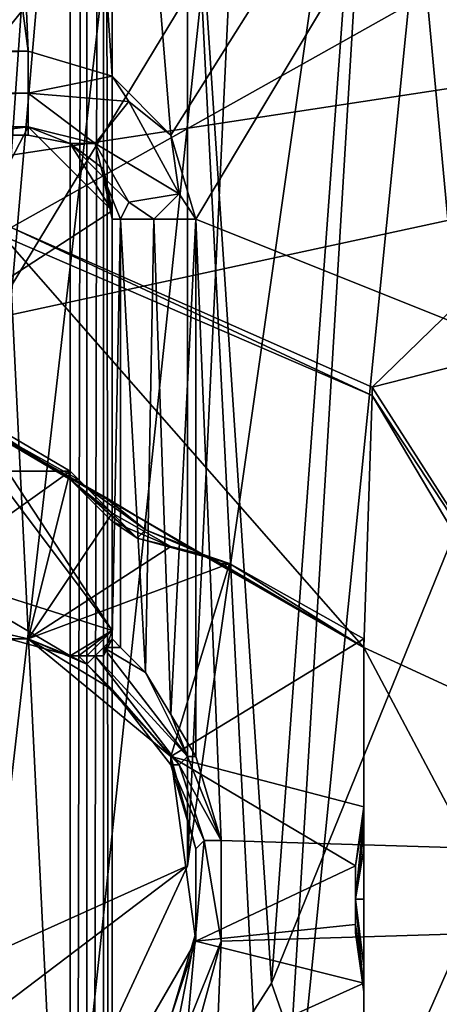
# Model space of a CAD drawing. Units: metres. Extents: x -0.386 to 0.352, y -0.375 to 0.327.
# Drawn here: x -0.277 to -0.272, y -0.002 to 0.01 of the extents above; entities that cross this region are included whole.
import ezdxf

# ---------------------------------------------------------------- set-up
doc = ezdxf.new("R2010")
doc.units = ezdxf.units.M
doc.header["$MEASUREMENT"] = 0
doc.layers.add('RECHTERLEUNING', color=7, linetype='CONTINUOUS')

msp = doc.modelspace()

# ---------------------------------------------------------------- linework, layer by layer
at = {"layer": 'RECHTERLEUNING'}
for points in [[(-0.2844, 0.085, 0.277), (-0.2461, -0.0243, 0.2779), (-0.3227, -0.0243, 0.2779)], [(-0.2509, 0.0725, 0.276), (-0.2461, -0.0243, 0.2779), (-0.2844, 0.085, 0.277)], [(-0.2788, 0.048, 0.2399), (-0.2763, 0.0511, 0.2399), (-0.2763, -0.0523, 0.2409)], [(-0.2763, -0.0523, 0.2409), (-0.2761, 0.0511, 0.2398), (-0.2761, -0.0523, 0.2409)], [(-0.2763, 0.0511, 0.2399), (-0.2761, 0.0511, 0.2398), (-0.2763, -0.0523, 0.2409)], [(-0.2761, -0.0523, 0.2409), (-0.2759, 0.0511, 0.2396), (-0.2759, -0.0523, 0.2407)], [(-0.2761, 0.0511, 0.2398), (-0.2759, 0.0511, 0.2396), (-0.2761, -0.0523, 0.2409)], [(-0.2758, -0.0523, 0.2404), (-0.2759, 0.0511, 0.2396), (-0.2758, 0.0511, 0.2394)], [(-0.2759, -0.0523, 0.2407), (-0.2759, 0.0511, 0.2396), (-0.2758, -0.0523, 0.2404)], [(-0.2758, 0.0511, 0.2394), (-0.2758, 0.0272, 0.2326), (-0.2758, -0.0523, 0.2404)], [(-0.2785, 0.0502, 0.2529), (-0.2768, 0.0094, 0.2533), (-0.2815, 0.045, 0.2529)], [(-0.2751, 0.0084, 0.2533), (-0.2785, 0.0502, 0.2529), (-0.2572, 0.0368, 0.253)], [(-0.2758, 0.0091, 0.2533), (-0.2768, 0.0094, 0.2533), (-0.2785, 0.0502, 0.2529)], [(-0.2751, 0.0084, 0.2533), (-0.2758, 0.0091, 0.2533), (-0.2785, 0.0502, 0.2529)], [(-0.2763, -0.0523, 0.2409), (-0.2788, -0.0495, 0.2409), (-0.2788, 0.048, 0.2399)], [(-0.2727, 0.0461, 0.0533), (-0.2749, 0.0308, 0.049), (-0.2749, -0.0003, 0.1598)], [(-0.2727, 0.0151, 0.1641), (-0.2727, 0.0461, 0.0533), (-0.2749, -0.0003, 0.1598)], [(-0.2921, 0.0094, 0.2533), (-0.2815, 0.045, 0.2529), (-0.2768, 0.0094, 0.2533)], [(-0.2691, 0.0414, 0.0701), (-0.2721, 0.0235, 0.0651), (-0.2739, -0.0063, 0.147)], [(-0.2683, 0.0064, 0.1486), (-0.2691, 0.0414, 0.0701), (-0.2739, -0.0063, 0.147)], [(-0.2748, 0.0074, 0.2533), (-0.2751, 0.0084, 0.2533), (-0.2572, 0.0368, 0.253)], [(-0.2548, -0.0006, 0.2534), (-0.2748, 0.0074, 0.2533), (-0.2572, 0.0368, 0.253)], [(-0.2749, 0.0308, 0.049), (-0.2782, 0.0237, 0.047), (-0.2782, -0.0074, 0.1578)], [(-0.2749, -0.0003, 0.1598), (-0.2749, 0.0308, 0.049), (-0.2782, -0.0074, 0.1578)], [(-0.2705, 0.0288, 0.1086), (-0.2715, 0.0042, 0.149), (-0.2726, 0.016, 0.1061)], [(-0.2931, -0.0302, 0.2332), (-0.2758, 0.0272, 0.2326), (-0.2931, 0.0272, 0.2326)], [(-0.2758, -0.0302, 0.2332), (-0.2758, 0.0272, 0.2326), (-0.2931, -0.0302, 0.2332)], [(-0.2758, -0.0523, 0.2404), (-0.2758, 0.0272, 0.2326), (-0.2758, -0.0302, 0.2332)], [(-0.2739, -0.0063, 0.147), (-0.2721, 0.0235, 0.0651), (-0.2751, 0.0173, 0.0634)], [(-0.2831, 0.022, 0.2502), (-0.277, 0.0073, 0.2503), (-0.2622, 0.0156, 0.2502)], [(-0.277, 0.0066, 0.1042), (-0.278, 0.0182, 0.0611), (-0.2747, 0.0104, 0.105)], [(-0.2751, 0.0173, 0.0634), (-0.2765, 0.0154, 0.0629), (-0.2783, -0.0106, 0.1465)], [(-0.2751, 0.0173, 0.0634), (-0.2783, -0.0106, 0.1465), (-0.2739, -0.0063, 0.147)], [(-0.2739, -0.0017, 0.1483), (-0.2747, 0.0104, 0.105), (-0.2726, 0.016, 0.1061)], [(-0.2726, 0.016, 0.1061), (-0.2715, 0.0042, 0.149), (-0.2739, -0.0017, 0.1483)], [(-0.277, 0.0073, 0.2503), (-0.2727, 0.0054, 0.2503), (-0.2622, 0.0156, 0.2502)], [(-0.2622, 0.0156, 0.2502), (-0.2727, 0.0054, 0.2503), (-0.2617, 0.0082, 0.2503)], [(-0.2765, 0.0154, 0.0629), (-0.2789, 0.0131, 0.0622), (-0.2783, -0.0106, 0.1465)], [(-0.2962, 0.015, 0.164), (-0.2727, 0.0151, 0.1641), (-0.294, -0.0003, 0.1598)], [(-0.294, -0.0003, 0.1598), (-0.2727, 0.0151, 0.1641), (-0.2907, -0.0074, 0.1578)], [(-0.2727, 0.0151, 0.1641), (-0.2749, -0.0003, 0.1598), (-0.2907, -0.0074, 0.1578)], [(-0.2472, 0.0127, 0.2684), (-0.3222, -0.0035, 0.2685), (-0.2502, -0.0211, 0.2687)], [(-0.3221, 0.0013, 0.2685), (-0.3222, -0.0035, 0.2685), (-0.2472, 0.0127, 0.2684)], [(-0.3219, 0.0061, 0.2684), (-0.3221, 0.0013, 0.2685), (-0.2472, 0.0127, 0.2684)], [(-0.3176, 0.0124, 0.2684), (-0.3219, 0.0061, 0.2684), (-0.2472, 0.0127, 0.2684)], [(-0.2764, -0.0056, 0.1479), (-0.277, 0.0066, 0.1042), (-0.2747, 0.0104, 0.105)], [(-0.2764, -0.0056, 0.1479), (-0.2747, 0.0104, 0.105), (-0.2739, -0.0017, 0.1483)], [(-0.2768, 0.0094, 0.2533), (-0.2921, 0.0089, 0.2534), (-0.2921, 0.0094, 0.2533)], [(-0.2768, 0.0089, 0.2534), (-0.2921, 0.0089, 0.2534), (-0.2768, 0.0094, 0.2533)], [(-0.2758, 0.0091, 0.2533), (-0.2768, 0.0089, 0.2534), (-0.2768, 0.0094, 0.2533)], [(-0.2756, 0.0088, 0.2533), (-0.2768, 0.0089, 0.2534), (-0.2758, 0.0091, 0.2533)], [(-0.2751, 0.0084, 0.2533), (-0.2756, 0.0088, 0.2533), (-0.2758, 0.0091, 0.2533)], [(-0.2921, 0.0085, 0.2538), (-0.2921, 0.0089, 0.2534), (-0.2768, 0.0089, 0.2534)], [(-0.2768, 0.0085, 0.2538), (-0.2921, 0.0085, 0.2538), (-0.2768, 0.0089, 0.2534)], [(-0.276, 0.0083, 0.2537), (-0.2768, 0.0089, 0.2534), (-0.2756, 0.0088, 0.2533)], [(-0.2768, 0.0085, 0.2538), (-0.2768, 0.0089, 0.2534), (-0.276, 0.0083, 0.2537)], [(-0.276, 0.0083, 0.2537), (-0.2756, 0.0088, 0.2533), (-0.275, 0.0077, 0.2533)], [(-0.275, 0.0077, 0.2533), (-0.2756, 0.0088, 0.2533), (-0.2751, 0.0084, 0.2533)], [(-0.2768, 0.0084, 0.2543), (-0.2921, 0.0085, 0.2538), (-0.2768, 0.0085, 0.2538)], [(-0.2921, 0.0084, 0.2543), (-0.2921, 0.0085, 0.2538), (-0.2768, 0.0084, 0.2543)], [(-0.2781, 0.006, 0.2614), (-0.2768, 0.0085, 0.2614), (-0.2758, 0.0075, 0.2614)], [(-0.2776, 0.0085, 0.2614), (-0.2768, 0.0085, 0.2614), (-0.2781, 0.006, 0.2614)], [(-0.2776, 0.0084, 0.2553), (-0.2768, 0.0085, 0.2614), (-0.2776, 0.0085, 0.2614)], [(-0.2768, 0.0084, 0.2543), (-0.2768, 0.0085, 0.2614), (-0.2776, 0.0084, 0.2553)], [(-0.2768, 0.0085, 0.2614), (-0.2763, 0.0083, 0.2614), (-0.2758, 0.0075, 0.2614)], [(-0.2763, 0.0083, 0.2543), (-0.2768, 0.0085, 0.2614), (-0.2768, 0.0084, 0.2543)], [(-0.2763, 0.0083, 0.2614), (-0.2768, 0.0085, 0.2614), (-0.2763, 0.0083, 0.2543)], [(-0.2763, 0.0083, 0.2543), (-0.2768, 0.0085, 0.2538), (-0.276, 0.0083, 0.2537)], [(-0.2768, 0.0084, 0.2543), (-0.2768, 0.0085, 0.2538), (-0.2763, 0.0083, 0.2543)], [(-0.2768, 0.0084, 0.2543), (-0.2826, 0.0084, 0.2553), (-0.2921, 0.0084, 0.2543)], [(-0.2813, 0.0084, 0.2553), (-0.2826, 0.0084, 0.2553), (-0.2768, 0.0084, 0.2543)], [(-0.2776, 0.0084, 0.2553), (-0.2813, 0.0084, 0.2553), (-0.2768, 0.0084, 0.2543)], [(-0.2748, 0.0074, 0.2533), (-0.275, 0.0077, 0.2533), (-0.2751, 0.0084, 0.2533)], [(-0.2758, 0.0075, 0.2614), (-0.2763, 0.0083, 0.2614), (-0.2759, 0.008, 0.2614)], [(-0.2759, 0.008, 0.2614), (-0.2763, 0.0083, 0.2614), (-0.2763, 0.0083, 0.2543)], [(-0.2759, 0.0079, 0.2543), (-0.2759, 0.008, 0.2614), (-0.2763, 0.0083, 0.2543)], [(-0.276, 0.0083, 0.2537), (-0.2759, 0.0079, 0.2543), (-0.2763, 0.0083, 0.2543)], [(-0.2756, 0.0076, 0.2537), (-0.2759, 0.0079, 0.2543), (-0.276, 0.0083, 0.2537)], [(-0.275, 0.0077, 0.2533), (-0.2756, 0.0076, 0.2537), (-0.276, 0.0083, 0.2537)], [(-0.2727, 0.0054, 0.2503), (-0.2702, 0.0015, 0.2504), (-0.2617, 0.0082, 0.2503)], [(-0.2758, 0.0075, 0.2614), (-0.2759, 0.008, 0.2614), (-0.2759, 0.0079, 0.2543)], [(-0.2758, 0.0074, 0.2543), (-0.2758, 0.0075, 0.2614), (-0.2759, 0.0079, 0.2543)], [(-0.2759, 0.0079, 0.2543), (-0.2756, 0.0076, 0.2537), (-0.2757, 0.0074, 0.2538)], [(-0.2758, 0.0074, 0.2543), (-0.2759, 0.0079, 0.2543), (-0.2757, 0.0074, 0.2538)], [(-0.2756, 0.0076, 0.2537), (-0.275, 0.0077, 0.2533), (-0.2753, 0.0074, 0.2534)], [(-0.2753, 0.0074, 0.2534), (-0.275, 0.0077, 0.2533), (-0.2748, 0.0074, 0.2533)], [(-0.2757, 0.0074, 0.2538), (-0.2756, 0.0076, 0.2537), (-0.2753, 0.0074, 0.2534)], [(-0.2758, 0.0025, 0.2615), (-0.2781, 0.006, 0.2614), (-0.2758, 0.0075, 0.2614)], [(-0.2758, 0.0075, 0.2614), (-0.2758, 0.0074, 0.2543), (-0.2758, 0.0025, 0.2614)], [(-0.2758, 0.0025, 0.2615), (-0.2758, 0.0075, 0.2614), (-0.2758, 0.0025, 0.2614)], [(-0.2758, 0.0025, 0.2614), (-0.2758, 0.0074, 0.2543), (-0.2758, 0.0024, 0.2544)], [(-0.2758, 0.0024, 0.2544), (-0.2757, 0.0074, 0.2538), (-0.2757, 0.0023, 0.2539)], [(-0.2758, 0.0074, 0.2543), (-0.2757, 0.0074, 0.2538), (-0.2758, 0.0024, 0.2544)], [(-0.2757, 0.0074, 0.2538), (-0.2753, 0.0074, 0.2534), (-0.2754, 0.002, 0.2535)], [(-0.2757, 0.0023, 0.2539), (-0.2757, 0.0074, 0.2538), (-0.2754, 0.002, 0.2535)], [(-0.2754, 0.002, 0.2535), (-0.2753, 0.0074, 0.2534), (-0.2751, 0.0015, 0.2534)], [(-0.2753, 0.0074, 0.2534), (-0.2748, 0.0074, 0.2533), (-0.2751, 0.0015, 0.2534)], [(-0.2751, 0.0015, 0.2534), (-0.2748, 0.0074, 0.2533), (-0.2748, 0.001, 0.2534)], [(-0.2745, 0, 0.2534), (-0.2748, 0.0074, 0.2533), (-0.2548, -0.0006, 0.2534)], [(-0.2745, 0, 0.2534), (-0.2748, 0.001, 0.2534), (-0.2748, 0.0074, 0.2533)], [(-0.2771, 0.0072, 0.2433), (-0.2727, 0.0053, 0.2433), (-0.277, 0.0073, 0.2503)], [(-0.277, 0.0073, 0.2503), (-0.2727, 0.0053, 0.2433), (-0.2727, 0.0054, 0.2503)], [(-0.2728, 0.0023, 0.2434), (-0.2771, 0.0072, 0.2433), (-0.278, 0.0053, 0.2433)], [(-0.2727, 0.0053, 0.2433), (-0.2771, 0.0072, 0.2433), (-0.2728, 0.0023, 0.2434)], [(-0.2795, -0.0087, 0.1476), (-0.277, 0.0066, 0.1042), (-0.2764, -0.0056, 0.1479)], [(-0.2739, -0.0063, 0.147), (-0.269, -0.0232, 0.2287), (-0.2683, 0.0064, 0.1486)], [(-0.2782, 0.0057, 0.2614), (-0.2781, 0.006, 0.2614), (-0.2758, 0.0025, 0.2615)], [(-0.278, 0.0032, 0.2615), (-0.2782, 0.0057, 0.2614), (-0.2758, 0.0025, 0.2615)], [(-0.2763, 0.0044, 0.2503), (-0.278, 0.0054, 0.2503), (-0.2796, 0.0044, 0.2503)], [(-0.278, 0.0054, 0.2503), (-0.2763, 0.0043, 0.2455), (-0.278, 0.0053, 0.2433)], [(-0.2763, 0.0044, 0.2503), (-0.2763, 0.0043, 0.2455), (-0.278, 0.0054, 0.2503)], [(-0.2727, 0.0054, 0.2503), (-0.2727, 0.0053, 0.2433), (-0.2702, 0.0015, 0.2504)], [(-0.278, 0.0053, 0.2433), (-0.2754, 0.0038, 0.2454), (-0.2728, 0.0023, 0.2434)], [(-0.2759, 0.0041, 0.2454), (-0.2754, 0.0038, 0.2454), (-0.278, 0.0053, 0.2433)], [(-0.2761, 0.0042, 0.2454), (-0.2759, 0.0041, 0.2454), (-0.278, 0.0053, 0.2433)], [(-0.278, 0.0053, 0.2433), (-0.2762, 0.0043, 0.2454), (-0.2761, 0.0042, 0.2454)], [(-0.2763, 0.0043, 0.2455), (-0.2762, 0.0043, 0.2454), (-0.278, 0.0053, 0.2433)], [(-0.2763, 0.0043, 0.2455), (-0.2763, 0.0043, 0.2455), (-0.278, 0.0053, 0.2433)], [(-0.278, 0.0053, 0.2433), (-0.2763, 0.0043, 0.2455), (-0.2763, 0.0043, 0.2455)], [(-0.2702, 0.0011, 0.2434), (-0.2727, 0.0053, 0.2433), (-0.2728, 0.0023, 0.2434)], [(-0.2727, 0.0053, 0.2433), (-0.2702, 0.0011, 0.2434), (-0.2702, 0.0015, 0.2504)], [(-0.2763, 0.0044, 0.2503), (-0.2796, 0.0044, 0.2503), (-0.2791, 0.0024, 0.2504)], [(-0.2768, 0.0024, 0.2504), (-0.2763, 0.0044, 0.2503), (-0.2791, 0.0024, 0.2504)], [(-0.2758, 0.0039, 0.2504), (-0.2763, 0.0044, 0.2503), (-0.2768, 0.0024, 0.2504)], [(-0.2758, 0.0039, 0.2504), (-0.2763, 0.0043, 0.2455), (-0.2763, 0.0044, 0.2503)], [(-0.2758, 0.0038, 0.2456), (-0.2763, 0.0043, 0.2455), (-0.2758, 0.0039, 0.2504)], [(-0.2758, 0.0038, 0.2456), (-0.2763, 0.0043, 0.2455), (-0.2763, 0.0043, 0.2455)], [(-0.2763, 0.0043, 0.2455), (-0.2763, 0.0043, 0.2455), (-0.2758, 0.0038, 0.2456)], [(-0.2755, 0.0036, 0.2455), (-0.2763, 0.0043, 0.2455), (-0.2758, 0.0038, 0.2456)], [(-0.2762, 0.0043, 0.2454), (-0.2763, 0.0043, 0.2455), (-0.2755, 0.0036, 0.2455)], [(-0.2761, 0.0042, 0.2454), (-0.2762, 0.0043, 0.2454), (-0.2755, 0.0036, 0.2455)], [(-0.2754, 0.0037, 0.2454), (-0.2761, 0.0042, 0.2454), (-0.2755, 0.0036, 0.2455)], [(-0.2759, 0.0041, 0.2454), (-0.2761, 0.0042, 0.2454), (-0.2754, 0.0037, 0.2454)], [(-0.2715, 0.0042, 0.149), (-0.2688, -0.0163, 0.2308), (-0.2739, -0.0017, 0.1483)], [(-0.2754, 0.0037, 0.2454), (-0.2759, 0.0041, 0.2454), (-0.2754, 0.0037, 0.2454)], [(-0.2754, 0.0038, 0.2454), (-0.2759, 0.0041, 0.2454), (-0.2754, 0.0037, 0.2454)], [(-0.2751, 0.0035, 0.2504), (-0.2758, 0.0039, 0.2504), (-0.2768, 0.0024, 0.2504)], [(-0.2751, 0.0035, 0.2504), (-0.2758, 0.0038, 0.2456), (-0.2758, 0.0039, 0.2504)], [(-0.2751, 0.0035, 0.2456), (-0.2758, 0.0038, 0.2456), (-0.2751, 0.0035, 0.2504)], [(-0.2755, 0.0036, 0.2455), (-0.2758, 0.0038, 0.2456), (-0.2751, 0.0035, 0.2456)], [(-0.2754, 0.0038, 0.2454), (-0.2749, 0.0035, 0.2454), (-0.2728, 0.0023, 0.2434)], [(-0.2749, 0.0035, 0.2454), (-0.2754, 0.0038, 0.2454), (-0.2754, 0.0037, 0.2454)], [(-0.2754, 0.0037, 0.2454), (-0.2755, 0.0036, 0.2455), (-0.2747, 0.0034, 0.2454)], [(-0.2754, 0.0037, 0.2454), (-0.2747, 0.0034, 0.2454), (-0.2749, 0.0035, 0.2454)], [(-0.2754, 0.0037, 0.2454), (-0.2747, 0.0034, 0.2454), (-0.2754, 0.0037, 0.2454)], [(-0.2755, 0.0036, 0.2455), (-0.2744, 0.0033, 0.2455), (-0.2747, 0.0034, 0.2454)], [(-0.2755, 0.0036, 0.2455), (-0.2751, 0.0035, 0.2456), (-0.2744, 0.0033, 0.2455)], [(-0.2768, 0.0024, 0.2504), (-0.2744, 0.0033, 0.2504), (-0.2751, 0.0035, 0.2504)], [(-0.2744, 0.0033, 0.2504), (-0.2751, 0.0035, 0.2456), (-0.2751, 0.0035, 0.2504)], [(-0.2744, 0.0033, 0.2456), (-0.2751, 0.0035, 0.2456), (-0.2744, 0.0033, 0.2504)], [(-0.2744, 0.0033, 0.2455), (-0.2751, 0.0035, 0.2456), (-0.2744, 0.0033, 0.2456)], [(-0.2728, 0.0023, 0.2434), (-0.2749, 0.0035, 0.2454), (-0.2747, 0.0034, 0.2454)], [(-0.2747, 0.0034, 0.2454), (-0.2745, 0.0033, 0.2454), (-0.2728, 0.0023, 0.2434)], [(-0.2747, 0.0034, 0.2454), (-0.2744, 0.0033, 0.2455), (-0.2745, 0.0033, 0.2454)], [(-0.2751, 0.001, 0.2504), (-0.2744, 0.0033, 0.2504), (-0.2768, 0.0024, 0.2504)], [(-0.2751, 0.001, 0.2504), (-0.2728, 0.0024, 0.2504), (-0.2744, 0.0033, 0.2504)], [(-0.2728, 0.0023, 0.2434), (-0.2745, 0.0033, 0.2455), (-0.2744, 0.0033, 0.2455)], [(-0.2745, 0.0033, 0.2454), (-0.2745, 0.0033, 0.2455), (-0.2728, 0.0023, 0.2434)], [(-0.2744, 0.0033, 0.2455), (-0.2745, 0.0033, 0.2455), (-0.2745, 0.0033, 0.2454)], [(-0.2744, 0.0033, 0.2456), (-0.2728, 0.0023, 0.2434), (-0.2744, 0.0033, 0.2455)], [(-0.2728, 0.0024, 0.2504), (-0.2728, 0.0023, 0.2434), (-0.2744, 0.0033, 0.2456)], [(-0.2744, 0.0033, 0.2504), (-0.2728, 0.0024, 0.2504), (-0.2744, 0.0033, 0.2456)], [(-0.2763, 0.0022, 0.261), (-0.2781, 0.0027, 0.261), (-0.278, 0.0032, 0.2615)], [(-0.2758, 0.0025, 0.2615), (-0.2763, 0.0022, 0.261), (-0.278, 0.0032, 0.2615)], [(-0.2791, 0.0024, 0.2504), (-0.2781, 0.0027, 0.261), (-0.2768, 0.0024, 0.2504)], [(-0.2781, 0.0027, 0.261), (-0.2763, 0.0022, 0.261), (-0.2768, 0.0024, 0.2504)], [(-0.2762, 0.0022, 0.261), (-0.2763, 0.0022, 0.261), (-0.2758, 0.0025, 0.2615)], [(-0.2761, 0.0022, 0.261), (-0.2762, 0.0022, 0.261), (-0.2758, 0.0025, 0.2615)], [(-0.2758, 0.0025, 0.2614), (-0.2761, 0.0022, 0.261), (-0.2758, 0.0025, 0.2615)], [(-0.2759, 0.0022, 0.2612), (-0.2761, 0.0022, 0.261), (-0.2758, 0.0025, 0.2614)], [(-0.2758, 0.0024, 0.2613), (-0.2759, 0.0022, 0.2612), (-0.2758, 0.0025, 0.2614)], [(-0.2758, 0.0024, 0.2544), (-0.2758, 0.0024, 0.2613), (-0.2758, 0.0025, 0.2614)], [(-0.2768, 0.0024, 0.2504), (-0.2758, 0.0018, 0.2533), (-0.2751, 0.001, 0.2504)], [(-0.2761, 0.0021, 0.2538), (-0.2758, 0.0018, 0.2533), (-0.2768, 0.0024, 0.2504)], [(-0.2763, 0.0022, 0.2544), (-0.2761, 0.0021, 0.2538), (-0.2768, 0.0024, 0.2504)], [(-0.2768, 0.0024, 0.2504), (-0.2763, 0.0022, 0.261), (-0.2763, 0.0022, 0.2544)], [(-0.2759, 0.0023, 0.2544), (-0.2758, 0.0024, 0.2613), (-0.2758, 0.0024, 0.2544)], [(-0.2759, 0.0022, 0.2612), (-0.2758, 0.0024, 0.2613), (-0.2759, 0.0023, 0.2544)], [(-0.2757, 0.0023, 0.2539), (-0.2759, 0.0023, 0.2544), (-0.2758, 0.0024, 0.2544)], [(-0.2728, 0.0004, 0.2504), (-0.2728, 0.0024, 0.2504), (-0.2751, 0.001, 0.2504)], [(-0.2728, 0.0024, 0.2504), (-0.2728, 0.0004, 0.2456), (-0.2728, 0.0023, 0.2434)], [(-0.2728, 0.0004, 0.2504), (-0.2728, 0.0004, 0.2456), (-0.2728, 0.0024, 0.2504)], [(-0.276, 0.0022, 0.2544), (-0.2759, 0.0022, 0.2612), (-0.2759, 0.0023, 0.2544)], [(-0.2749, 0.001, 0.2533), (-0.276, 0.0022, 0.2544), (-0.2759, 0.0023, 0.2544)], [(-0.2754, 0.002, 0.2535), (-0.2759, 0.0023, 0.2544), (-0.2757, 0.0023, 0.2539)], [(-0.2749, 0.001, 0.2533), (-0.2759, 0.0023, 0.2544), (-0.2754, 0.002, 0.2535)], [(-0.2702, -0.0026, 0.2434), (-0.2702, 0.0011, 0.2434), (-0.2728, 0.0023, 0.2434)], [(-0.2728, -0.0037, 0.2434), (-0.2702, -0.0026, 0.2434), (-0.2728, 0.0023, 0.2434)], [(-0.2728, 0.0023, 0.2434), (-0.2728, -0.0007, 0.2454), (-0.2728, -0.0037, 0.2434)], [(-0.2728, -0.0001, 0.2454), (-0.2728, -0.0007, 0.2454), (-0.2728, 0.0023, 0.2434)], [(-0.2728, 0.0001, 0.2454), (-0.2728, -0.0001, 0.2454), (-0.2728, 0.0023, 0.2434)], [(-0.2728, 0.0023, 0.2434), (-0.2728, 0.0003, 0.2455), (-0.2728, 0.0001, 0.2454)], [(-0.2728, 0.0003, 0.2455), (-0.2728, 0.0003, 0.2455), (-0.2728, 0.0023, 0.2434)], [(-0.2728, 0.0004, 0.2455), (-0.2728, 0.0003, 0.2455), (-0.2728, 0.0023, 0.2434)], [(-0.2728, 0.0023, 0.2434), (-0.2728, 0.0004, 0.2456), (-0.2728, 0.0004, 0.2455)], [(-0.2763, 0.0022, 0.2544), (-0.2762, 0.0022, 0.261), (-0.2761, 0.0021, 0.2544)], [(-0.2763, 0.0022, 0.261), (-0.2762, 0.0022, 0.261), (-0.2763, 0.0022, 0.2544)], [(-0.2763, 0.0022, 0.2544), (-0.2761, 0.0021, 0.2544), (-0.2761, 0.0021, 0.2538)], [(-0.2762, 0.0022, 0.261), (-0.2761, 0.0022, 0.261), (-0.2761, 0.0021, 0.2544)], [(-0.2761, 0.0022, 0.261), (-0.2759, 0.0022, 0.2612), (-0.276, 0.0022, 0.2544)], [(-0.2761, 0.0021, 0.2544), (-0.2761, 0.0022, 0.261), (-0.276, 0.0022, 0.2544)], [(-0.2761, 0.0021, 0.2544), (-0.276, 0.0022, 0.2544), (-0.275, 0.0009, 0.2532)], [(-0.275, 0.0009, 0.2532), (-0.276, 0.0022, 0.2544), (-0.2749, 0.001, 0.2533)], [(-0.2758, 0.0018, 0.2533), (-0.2761, 0.0021, 0.2544), (-0.275, 0.0009, 0.2532)], [(-0.2761, 0.0021, 0.2538), (-0.2761, 0.0021, 0.2544), (-0.2758, 0.0018, 0.2533)], [(-0.2751, 0.0015, 0.2534), (-0.2749, 0.001, 0.2533), (-0.2754, 0.002, 0.2535)], [(-0.2758, 0.0018, 0.2533), (-0.2751, 0.0009, 0.2531), (-0.2751, 0.001, 0.2504)], [(-0.275, 0.0009, 0.2532), (-0.2751, 0.0009, 0.2531), (-0.2758, 0.0018, 0.2533)], [(-0.2748, 0.001, 0.2534), (-0.2749, 0.001, 0.2533), (-0.2751, 0.0015, 0.2534)], [(-0.2751, 0.001, 0.2504), (-0.2748, -0.0001, 0.2531), (-0.2748, -0.0012, 0.2504)], [(-0.2751, 0.0009, 0.2531), (-0.2748, -0.0001, 0.2531), (-0.2751, 0.001, 0.2504)], [(-0.2729, -0.0003, 0.2504), (-0.2728, 0.0004, 0.2504), (-0.2751, 0.001, 0.2504)], [(-0.2748, -0.0012, 0.2504), (-0.2729, -0.0003, 0.2504), (-0.2751, 0.001, 0.2504)], [(-0.275, 0.0009, 0.2532), (-0.2749, 0.001, 0.2533), (-0.2745, 0, 0.2534)], [(-0.2749, 0.001, 0.2533), (-0.2748, 0.001, 0.2534), (-0.2745, 0, 0.2534)], [(-0.2745, 0, 0.2534), (-0.2748, 0.001, 0.2534), (-0.2745, 0, 0.2534)], [(-0.2751, 0.0009, 0.2531), (-0.275, 0.0009, 0.2532), (-0.2747, 0, 0.2533)], [(-0.2748, -0.0001, 0.2531), (-0.2751, 0.0009, 0.2531), (-0.2747, 0, 0.2533)], [(-0.2747, 0, 0.2533), (-0.275, 0.0009, 0.2532), (-0.2745, 0, 0.2534)], [(-0.2728, 0.0004, 0.2504), (-0.2729, -0.0003, 0.2456), (-0.2728, 0.0004, 0.2456)], [(-0.2729, -0.0003, 0.2504), (-0.2729, -0.0003, 0.2456), (-0.2728, 0.0004, 0.2504)], [(-0.2729, -0.0003, 0.2456), (-0.2728, 0.0004, 0.2455), (-0.2728, 0.0004, 0.2456)], [(-0.2728, 0.0003, 0.2455), (-0.2728, 0.0004, 0.2455), (-0.2729, -0.0003, 0.2456)], [(-0.2729, -0.0007, 0.2455), (-0.2728, 0.0003, 0.2455), (-0.2729, -0.0003, 0.2456)], [(-0.2728, 0.0003, 0.2455), (-0.2728, 0.0003, 0.2455), (-0.2729, -0.0007, 0.2455)], [(-0.2728, 0.0001, 0.2454), (-0.2728, 0.0003, 0.2455), (-0.2729, -0.0007, 0.2455)], [(-0.2749, -0.0022, 0.2534), (-0.2748, -0.0011, 0.2531), (-0.2747, 0, 0.2533)], [(-0.2745, -0.0012, 0.2534), (-0.2749, -0.0022, 0.2534), (-0.2747, 0, 0.2533)], [(-0.2747, 0, 0.2533), (-0.2748, -0.0011, 0.2531), (-0.2748, -0.0001, 0.2531)], [(-0.2745, 0, 0.2534), (-0.2745, -0.0012, 0.2534), (-0.2747, 0, 0.2533)], [(-0.2745, -0.0012, 0.2534), (-0.2745, 0, 0.2534), (-0.2548, -0.0006, 0.2534)], [(-0.2745, 0, 0.2534), (-0.2745, -0.0012, 0.2534), (-0.2745, 0, 0.2534)], [(-0.2729, -0.0007, 0.2454), (-0.2728, 0.0001, 0.2454), (-0.2729, -0.0007, 0.2455)], [(-0.2728, -0.0001, 0.2454), (-0.2728, 0.0001, 0.2454), (-0.2729, -0.0007, 0.2454)], [(-0.2748, -0.0001, 0.2531), (-0.2748, -0.0011, 0.2531), (-0.2748, -0.0012, 0.2504)], [(-0.2728, -0.0007, 0.2454), (-0.2728, -0.0001, 0.2454), (-0.2729, -0.0007, 0.2454)], [(-0.2728, -0.0007, 0.2454), (-0.2728, -0.0001, 0.2454), (-0.2728, -0.0007, 0.2454)], [(-0.2907, -0.0074, 0.1578), (-0.2749, -0.0003, 0.1598), (-0.2881, -0.0103, 0.1569)], [(-0.2881, -0.0103, 0.1569), (-0.2749, -0.0003, 0.1598), (-0.2782, -0.0074, 0.1578)], [(-0.2729, -0.001, 0.2504), (-0.2729, -0.0003, 0.2504), (-0.2748, -0.0012, 0.2504)], [(-0.2729, -0.001, 0.2504), (-0.2729, -0.0003, 0.2456), (-0.2729, -0.0003, 0.2504)], [(-0.2729, -0.0011, 0.2456), (-0.2729, -0.0003, 0.2456), (-0.2729, -0.001, 0.2504)], [(-0.2729, -0.0007, 0.2455), (-0.2729, -0.0003, 0.2456), (-0.2729, -0.0011, 0.2456)], [(-0.2572, -0.0381, 0.2538), (-0.2748, -0.0086, 0.2535), (-0.2548, -0.0006, 0.2534)], [(-0.2548, -0.0006, 0.2534), (-0.2748, -0.0086, 0.2535), (-0.2745, -0.0012, 0.2534)], [(-0.2729, -0.0007, 0.2454), (-0.2728, -0.0015, 0.2454), (-0.2728, -0.0007, 0.2454)], [(-0.2729, -0.0007, 0.2455), (-0.2728, -0.0018, 0.2456), (-0.2728, -0.0015, 0.2454)], [(-0.2729, -0.0007, 0.2454), (-0.2729, -0.0007, 0.2455), (-0.2728, -0.0015, 0.2454)], [(-0.2729, -0.0007, 0.2455), (-0.2729, -0.0011, 0.2456), (-0.2728, -0.0018, 0.2456)], [(-0.2728, -0.0007, 0.2454), (-0.2728, -0.0012, 0.2454), (-0.2728, -0.0037, 0.2434)], [(-0.2728, -0.0012, 0.2454), (-0.2728, -0.0007, 0.2454), (-0.2728, -0.0007, 0.2454)], [(-0.2728, -0.0007, 0.2454), (-0.2728, -0.0015, 0.2454), (-0.2728, -0.0012, 0.2454)], [(-0.2728, -0.0017, 0.2504), (-0.2729, -0.001, 0.2504), (-0.2748, -0.0012, 0.2504)], [(-0.2728, -0.0017, 0.2504), (-0.2729, -0.0011, 0.2456), (-0.2729, -0.001, 0.2504)], [(-0.2748, -0.0011, 0.2531), (-0.2751, -0.0021, 0.2531), (-0.2748, -0.0012, 0.2504)], [(-0.2748, -0.0011, 0.2531), (-0.275, -0.0021, 0.2533), (-0.2751, -0.0021, 0.2531)], [(-0.2749, -0.0022, 0.2534), (-0.275, -0.0021, 0.2533), (-0.2748, -0.0011, 0.2531)], [(-0.2728, -0.0018, 0.2456), (-0.2729, -0.0011, 0.2456), (-0.2728, -0.0017, 0.2504)], [(-0.2728, -0.0018, 0.2456), (-0.2729, -0.0011, 0.2456), (-0.2728, -0.0018, 0.2456)], [(-0.2748, -0.0012, 0.2504), (-0.2751, -0.0021, 0.2531), (-0.2759, -0.0031, 0.2504)], [(-0.2759, -0.0031, 0.2504), (-0.2728, -0.0017, 0.2504), (-0.2748, -0.0012, 0.2504)], [(-0.2748, -0.0023, 0.2534), (-0.2749, -0.0022, 0.2534), (-0.2745, -0.0012, 0.2534)], [(-0.2745, -0.0012, 0.2534), (-0.2748, -0.0086, 0.2535), (-0.2748, -0.0023, 0.2534)], [(-0.2728, -0.0037, 0.2434), (-0.2728, -0.0012, 0.2454), (-0.2728, -0.0015, 0.2454)], [(-0.2728, -0.0015, 0.2454), (-0.2728, -0.0017, 0.2455), (-0.2728, -0.0037, 0.2434)], [(-0.2728, -0.0015, 0.2454), (-0.2728, -0.0018, 0.2456), (-0.2728, -0.0017, 0.2455)], [(-0.2688, -0.0163, 0.2308), (-0.2764, -0.0056, 0.1479), (-0.2739, -0.0017, 0.1483)], [(-0.2728, -0.0036, 0.2504), (-0.2728, -0.0017, 0.2504), (-0.2759, -0.0031, 0.2504)], [(-0.2728, -0.0017, 0.2504), (-0.2728, -0.0036, 0.2504), (-0.2728, -0.0018, 0.2456)], [(-0.2728, -0.0037, 0.2434), (-0.2728, -0.0017, 0.2455), (-0.2728, -0.0018, 0.2456)], [(-0.2728, -0.0017, 0.2455), (-0.2728, -0.0017, 0.2455), (-0.2728, -0.0037, 0.2434)], [(-0.2728, -0.0018, 0.2456), (-0.2728, -0.0017, 0.2455), (-0.2728, -0.0017, 0.2455)], [(-0.2728, -0.0018, 0.2456), (-0.2728, -0.0037, 0.2434), (-0.2728, -0.0018, 0.2456)], [(-0.2728, -0.0036, 0.2504), (-0.2728, -0.0037, 0.2434), (-0.2728, -0.0018, 0.2456)]]:
    msp.add_3dface(points, dxfattribs=at)

doc.saveas('drawing.dxf')
